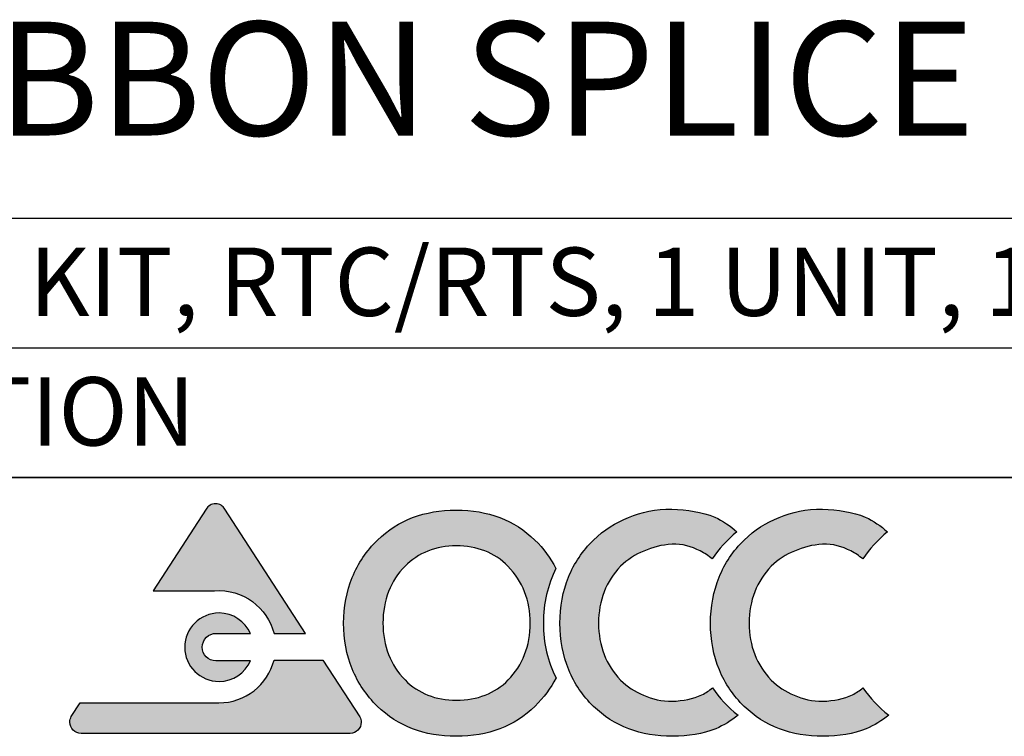
# Model space of a CAD drawing. Units: inches. Extents: x 0.6 to 16.4, y 0.7 to 10.3.
# Drawn here: x 12.8 to 15, y 2.1 to 3.7 of the extents above; entities that cross this region are included whole.
import ezdxf

# ---------------------------------------------------------------- set-up
doc = ezdxf.new("R2010")
doc.units = ezdxf.units.IN
doc.header["$MEASUREMENT"] = 0
for name, color, linetype in [('Default', 7, 'Continuous'), ('DV2_Default', 7, 'Continuous'), ('DWGOCC_FORMAT', 7, 'Continuous'), ('FORMAT', 7, 'Continuous')]:
    doc.layers.add(name, color=color, linetype=linetype)

# ---------------------------------------------------------------- blocks, each defined once
blk = doc.blocks.new('SE7')
at = {"layer": 'DV2_Default', "linetype": 'Continuous'}
h = blk.add_hatch(color=7, dxfattribs=at)
edge = h.paths.add_edge_path()
edge.add_line((13.4607, 2.3414), (13.2835, 2.6145))
edge.add_spline(control_points=[(13.2835, 2.6145), (13.2794, 2.6216), (13.2716, 2.6264), (13.2628, 2.6264), (13.2539, 2.6264), (13.2462, 2.6216), (13.2421, 2.6145)], knot_values=[0, 0, 0, 0, 0.5, 0.5, 0.5, 1, 1, 1, 1], degree=3, periodic=0)
edge.add_line((13.2421, 2.6145), (13.1256, 2.4352))
edge.add_line((13.1256, 2.4352), (13.2605, 2.4352))
edge.add_spline(control_points=[(13.2605, 2.4352), (13.3231, 2.4399), (13.3768, 2.3984), (13.3912, 2.3414)], knot_values=[0, 0, 0, 0, 1, 1, 1, 1], degree=3, periodic=0)
edge.add_line((13.3912, 2.3414), (13.4607, 2.3414))
h = blk.add_hatch(color=7, dxfattribs=at)
edge = h.paths.add_edge_path()
edge.add_spline(control_points=[(13.5629, 2.2637), (13.5754, 2.2328), (13.5939, 2.2055), (13.6181, 2.1819)], knot_values=[0, 0, 0, 0, 1, 1, 1, 1], degree=3, periodic=0)
edge.add_spline(control_points=[(13.6181, 2.1819), (13.6409, 2.1597), (13.6667, 2.1431), (13.6956, 2.1321)], knot_values=[0, 0, 0, 0, 1, 1, 1, 1], degree=3, periodic=0)
edge.add_spline(control_points=[(13.6956, 2.1321), (13.7244, 2.1211), (13.7563, 2.1156), (13.7913, 2.1156)], knot_values=[0, 0, 0, 0, 1, 1, 1, 1], degree=3, periodic=0)
edge.add_spline(control_points=[(13.7913, 2.1156), (13.8266, 2.1156), (13.8586, 2.1211), (13.8873, 2.1321)], knot_values=[0, 0, 0, 0, 1, 1, 1, 1], degree=3, periodic=0)
edge.add_spline(control_points=[(13.8873, 2.1321), (13.916, 2.1431), (13.9418, 2.1597), (13.9646, 2.1819)], knot_values=[0, 0, 0, 0, 1, 1, 1, 1], degree=3, periodic=0)
edge.add_spline(control_points=[(13.9646, 2.1819), (13.9834, 2.2003), (13.9988, 2.2209), (14.0106, 2.2437)], knot_values=[0, 0, 0, 0, 1, 1, 1, 1], degree=3, periodic=0)
edge.add_spline(control_points=[(14.0106, 2.2437), (13.9921, 2.2799), (13.9829, 2.32), (13.9829, 2.3641), (13.9829, 2.4081), (13.9921, 2.4481), (14.0105, 2.4845)], knot_values=[0, 0, 0, 0, 0.651783, 0.651783, 0.651783, 1, 1, 1, 1], degree=3, periodic=0)
edge.add_spline(control_points=[(14.0105, 2.4845), (13.9986, 2.5075), (13.9832, 2.5283), (13.964, 2.5468)], knot_values=[0, 0, 0, 0, 1, 1, 1, 1], degree=3, periodic=0)
edge.add_spline(control_points=[(13.964, 2.5468), (13.9416, 2.5686), (13.9159, 2.585), (13.887, 2.5961)], knot_values=[0, 0, 0, 0, 1, 1, 1, 1], degree=3, periodic=0)
edge.add_spline(control_points=[(13.887, 2.5961), (13.8581, 2.607), (13.8262, 2.6125), (13.7565, 2.6125), (13.7246, 2.607), (13.6957, 2.5961)], knot_values=[0, 0, 0, 0, 0.5, 0.5, 1, 1, 1, 1], degree=3, periodic=0)
edge.add_spline(control_points=[(13.6957, 2.5961), (13.6668, 2.585), (13.6411, 2.5686), (13.6187, 2.5468)], knot_values=[0, 0, 0, 0, 1, 1, 1, 1], degree=3, periodic=0)
edge.add_spline(control_points=[(13.6187, 2.5468), (13.5944, 2.5231), (13.5759, 2.4958), (13.5632, 2.4647)], knot_values=[0, 0, 0, 0, 1, 1, 1, 1], degree=3, periodic=0)
edge.add_spline(control_points=[(13.5632, 2.4647), (13.5505, 2.4337), (13.5441, 2.4002), (13.5441, 2.3641), (13.5441, 2.328), (13.5504, 2.2945), (13.5629, 2.2637)], knot_values=[0, 0, 0, 0, 0.5, 0.5, 0.5, 1, 1, 1, 1], degree=3, periodic=0)
edge = h.paths.add_edge_path()
edge.add_spline(control_points=[(13.6789, 2.2393), (13.6937, 2.2246), (13.7105, 2.2135), (13.748, 2.1986), (13.7689, 2.1948), (13.7917, 2.1948)], knot_values=[0, 0, 0, 0, 0.5, 0.5, 1, 1, 1, 1], degree=3, periodic=0)
edge.add_spline(control_points=[(13.7917, 2.1948), (13.8149, 2.1948), (13.8361, 2.1986), (13.8742, 2.2135), (13.891, 2.2246), (13.9056, 2.2393)], knot_values=[0, 0, 0, 0, 0.5, 0.5, 1, 1, 1, 1], degree=3, periodic=0)
edge.add_spline(control_points=[(13.9056, 2.2393), (13.9213, 2.2553), (13.9334, 2.2739), (13.9417, 2.2952)], knot_values=[0, 0, 0, 0, 1, 1, 1, 1], degree=3, periodic=0)
edge.add_spline(control_points=[(13.9417, 2.2952), (13.95, 2.3164), (13.9541, 2.3394), (13.9541, 2.3642), (13.9541, 2.3889), (13.95, 2.4118), (13.9417, 2.4329)], knot_values=[0, 0, 0, 0, 0.5, 0.5, 0.5, 1, 1, 1, 1], degree=3, periodic=0)
edge.add_spline(control_points=[(13.9417, 2.4329), (13.9334, 2.454), (13.9212, 2.4728), (13.905, 2.4892)], knot_values=[0, 0, 0, 0, 1, 1, 1, 1], degree=3, periodic=0)
edge.add_spline(control_points=[(13.905, 2.4892), (13.8903, 2.5041), (13.8734, 2.5153), (13.8352, 2.5302), (13.8143, 2.5339), (13.7917, 2.5339), (13.7692, 2.5339), (13.7484, 2.5302), (13.7293, 2.5226)], knot_values=[0, 0, 0, 0, 0.333333, 0.333333, 0.666667, 0.666667, 0.666667, 1, 1, 1, 1], degree=3, periodic=0)
edge.add_spline(control_points=[(13.7293, 2.5226), (13.7101, 2.5151), (13.6934, 2.5039), (13.6789, 2.4892)], knot_values=[0, 0, 0, 0, 1, 1, 1, 1], degree=3, periodic=0)
edge.add_spline(control_points=[(13.6789, 2.4892), (13.6632, 2.4734), (13.6511, 2.4549), (13.6428, 2.4336)], knot_values=[0, 0, 0, 0, 1, 1, 1, 1], degree=3, periodic=0)
edge.add_spline(control_points=[(13.6428, 2.4336), (13.6345, 2.4124), (13.6304, 2.3893), (13.6304, 2.3642), (13.6304, 2.3394), (13.6345, 2.3164), (13.6428, 2.2952)], knot_values=[0, 0, 0, 0, 0.5, 0.5, 0.5, 1, 1, 1, 1], degree=3, periodic=0)
edge.add_spline(control_points=[(13.6428, 2.2952), (13.6511, 2.2739), (13.6632, 2.2553), (13.6789, 2.2393)], knot_values=[0, 0, 0, 0, 1, 1, 1, 1], degree=3, periodic=0)
h = blk.add_hatch(color=7, dxfattribs=at)
edge = h.paths.add_edge_path()
edge.add_spline(control_points=[(14.0386, 2.2614), (14.0511, 2.2312), (14.0692, 2.2044), (14.0931, 2.1813)], knot_values=[0, 0, 0, 0, 1, 1, 1, 1], degree=3, periodic=0)
edge.add_spline(control_points=[(14.0931, 2.1813), (14.1153, 2.1597), (14.141, 2.1433), (14.1703, 2.1323)], knot_values=[0, 0, 0, 0, 1, 1, 1, 1], degree=3, periodic=0)
edge.add_spline(control_points=[(14.1703, 2.1323), (14.1995, 2.1211), (14.2315, 2.1156), (14.2664, 2.1156), (14.301, 2.1156), (14.3326, 2.121), (14.3612, 2.132)], knot_values=[0, 0, 0, 0, 0.5, 0.5, 0.5, 1, 1, 1, 1], degree=3, periodic=0)
edge.add_spline(control_points=[(14.3612, 2.132), (14.379, 2.1399), (14.3954, 2.15), (14.4105, 2.1622)], knot_values=[0, 0, 0, 0, 1, 1, 1, 1], degree=3, periodic=0)
edge.add_spline(control_points=[(14.4105, 2.1622), (14.3877, 2.1797), (14.3688, 2.1997), (14.354, 2.2219)], knot_values=[0, 0, 0, 0, 1, 1, 1, 1], degree=3, periodic=0)
edge.add_spline(control_points=[(14.354, 2.2219), (14.347, 2.2162), (14.3393, 2.211), (14.3311, 2.2066)], knot_values=[0, 0, 0, 0, 1, 1, 1, 1], degree=3, periodic=0)
edge.add_spline(control_points=[(14.3311, 2.2066), (14.3117, 2.198), (14.2899, 2.1934), (14.2658, 2.1927), (14.243, 2.192), (14.222, 2.1971), (14.2029, 2.206)], knot_values=[0, 0, 0, 0, 0.8, 0.8, 0.8, 1, 1, 1, 1], degree=3, periodic=0)
edge.add_spline(control_points=[(14.2029, 2.206), (14.1837, 2.2136), (14.167, 2.2246), (14.1525, 2.2391)], knot_values=[0, 0, 0, 0, 1, 1, 1, 1], degree=3, periodic=0)
edge.add_spline(control_points=[(14.1525, 2.2391), (14.1365, 2.2555), (14.1244, 2.2742), (14.1162, 2.2953)], knot_values=[0, 0, 0, 0, 1, 1, 1, 1], degree=3, periodic=0)
edge.add_spline(control_points=[(14.1162, 2.2953), (14.1081, 2.3163), (14.104, 2.3392), (14.104, 2.3641), (14.104, 2.3891), (14.1081, 2.4121), (14.1162, 2.4331)], knot_values=[0, 0, 0, 0, 0.5, 0.5, 0.5, 1, 1, 1, 1], degree=3, periodic=0)
edge.add_spline(control_points=[(14.1162, 2.4331), (14.1244, 2.4542), (14.1365, 2.4728), (14.1525, 2.489)], knot_values=[0, 0, 0, 0, 1, 1, 1, 1], degree=3, periodic=0)
edge.add_spline(control_points=[(14.1525, 2.489), (14.1674, 2.5039), (14.1844, 2.515), (14.2034, 2.5225)], knot_values=[0, 0, 0, 0, 1, 1, 1, 1], degree=3, periodic=0)
edge.add_spline(control_points=[(14.2034, 2.5225), (14.2222, 2.5311), (14.2429, 2.5362), (14.2654, 2.5375), (14.2875, 2.5388), (14.3084, 2.5325), (14.3274, 2.5227)], knot_values=[0, 0, 0, 0, 0.11112, 0.11112, 0.11112, 1, 1, 1, 1], degree=3, periodic=0)
edge.add_spline(control_points=[(14.3274, 2.5227), (14.3367, 2.5179), (14.3454, 2.5121), (14.3536, 2.5052)], knot_values=[0, 0, 0, 0, 1, 1, 1, 1], degree=3, periodic=0)
edge.add_spline(control_points=[(14.3536, 2.5052), (14.3679, 2.5272), (14.3859, 2.547), (14.4079, 2.5646)], knot_values=[0, 0, 0, 0, 1, 1, 1, 1], degree=3, periodic=0)
edge.add_spline(control_points=[(14.4079, 2.5646), (14.3932, 2.5776), (14.3769, 2.5885), (14.3591, 2.5973)], knot_values=[0, 0, 0, 0, 1, 1, 1, 1], degree=3, periodic=0)
edge.add_spline(control_points=[(14.3591, 2.5973), (14.3306, 2.608), (14.2993, 2.6137), (14.265, 2.6144), (14.2292, 2.6151), (14.198, 2.6083), (14.1701, 2.5962)], knot_values=[0, 0, 0, 0, 0.8, 0.8, 0.8, 1, 1, 1, 1], degree=3, periodic=0)
edge.add_spline(control_points=[(14.1701, 2.5962), (14.1412, 2.5853), (14.1155, 2.5688), (14.0931, 2.5468)], knot_values=[0, 0, 0, 0, 1, 1, 1, 1], degree=3, periodic=0)
edge.add_spline(control_points=[(14.0931, 2.5468), (14.0688, 2.5233), (14.0504, 2.4961), (14.0254, 2.4339), (14.0191, 2.4004), (14.0191, 2.3641), (14.0191, 2.3271), (14.0256, 2.2929), (14.0386, 2.2614)], knot_values=[0, 0, 0, 0, 0.249947, 0.249947, 0.499895, 0.499895, 0.499895, 1, 1, 1, 1], degree=3, periodic=0)
h = blk.add_hatch(color=7, dxfattribs=at)
edge = h.paths.add_edge_path()
edge.add_spline(control_points=[(14.447, 2.2953), (14.4388, 2.3163), (14.4348, 2.3392), (14.4348, 2.3641), (14.4348, 2.3891), (14.4388, 2.4121), (14.447, 2.4331)], knot_values=[0, 0, 0, 0, 0.5, 0.5, 0.5, 1, 1, 1, 1], degree=3, periodic=0)
edge.add_spline(control_points=[(14.447, 2.4331), (14.4552, 2.4542), (14.4673, 2.4728), (14.4833, 2.489)], knot_values=[0, 0, 0, 0, 1, 1, 1, 1], degree=3, periodic=0)
edge.add_spline(control_points=[(14.4833, 2.489), (14.4982, 2.5039), (14.5151, 2.515), (14.5342, 2.5225)], knot_values=[0, 0, 0, 0, 1, 1, 1, 1], degree=3, periodic=0)
edge.add_spline(control_points=[(14.5342, 2.5225), (14.553, 2.5311), (14.5737, 2.5362), (14.5961, 2.5375), (14.6183, 2.5388), (14.6392, 2.5325), (14.6582, 2.5227)], knot_values=[0, 0, 0, 0, 0.11112, 0.11112, 0.11112, 1, 1, 1, 1], degree=3, periodic=0)
edge.add_spline(control_points=[(14.6582, 2.5227), (14.6675, 2.5179), (14.6762, 2.5121), (14.6844, 2.5052)], knot_values=[0, 0, 0, 0, 1, 1, 1, 1], degree=3, periodic=0)
edge.add_spline(control_points=[(14.6844, 2.5052), (14.6986, 2.5272), (14.7167, 2.547), (14.7386, 2.5646)], knot_values=[0, 0, 0, 0, 1, 1, 1, 1], degree=3, periodic=0)
edge.add_spline(control_points=[(14.7386, 2.5646), (14.7239, 2.5776), (14.7077, 2.5885), (14.6899, 2.5973)], knot_values=[0, 0, 0, 0, 1, 1, 1, 1], degree=3, periodic=0)
edge.add_spline(control_points=[(14.6899, 2.5973), (14.6614, 2.608), (14.63, 2.6137), (14.5957, 2.6144), (14.56, 2.6151), (14.5288, 2.6083), (14.5008, 2.5962)], knot_values=[0, 0, 0, 0, 0.8, 0.8, 0.8, 1, 1, 1, 1], degree=3, periodic=0)
edge.add_spline(control_points=[(14.5008, 2.5962), (14.472, 2.5853), (14.4463, 2.5688), (14.4239, 2.5468)], knot_values=[0, 0, 0, 0, 1, 1, 1, 1], degree=3, periodic=0)
edge.add_spline(control_points=[(14.4239, 2.5468), (14.3996, 2.5233), (14.3812, 2.4961), (14.3562, 2.4339), (14.3499, 2.4004), (14.3499, 2.3641), (14.3499, 2.3271), (14.3564, 2.2929), (14.3694, 2.2614)], knot_values=[0, 0, 0, 0, 0.249947, 0.249947, 0.499895, 0.499895, 0.499895, 1, 1, 1, 1], degree=3, periodic=0)
edge.add_spline(control_points=[(14.3694, 2.2614), (14.3819, 2.2312), (14.4, 2.2044), (14.4239, 2.1813)], knot_values=[0, 0, 0, 0, 1, 1, 1, 1], degree=3, periodic=0)
edge.add_spline(control_points=[(14.4239, 2.1813), (14.4461, 2.1597), (14.4717, 2.1433), (14.5011, 2.1323)], knot_values=[0, 0, 0, 0, 1, 1, 1, 1], degree=3, periodic=0)
edge.add_spline(control_points=[(14.5011, 2.1323), (14.5303, 2.1211), (14.5623, 2.1156), (14.5971, 2.1156), (14.6318, 2.1156), (14.6634, 2.121), (14.692, 2.132)], knot_values=[0, 0, 0, 0, 0.5, 0.5, 0.5, 1, 1, 1, 1], degree=3, periodic=0)
edge.add_spline(control_points=[(14.692, 2.132), (14.7097, 2.1399), (14.7262, 2.15), (14.7413, 2.1622)], knot_values=[0, 0, 0, 0, 1, 1, 1, 1], degree=3, periodic=0)
edge.add_spline(control_points=[(14.7413, 2.1622), (14.7185, 2.1797), (14.6996, 2.1997), (14.6847, 2.2219)], knot_values=[0, 0, 0, 0, 1, 1, 1, 1], degree=3, periodic=0)
edge.add_spline(control_points=[(14.6847, 2.2219), (14.6777, 2.2162), (14.6701, 2.211), (14.6619, 2.2066)], knot_values=[0, 0, 0, 0, 1, 1, 1, 1], degree=3, periodic=0)
edge.add_spline(control_points=[(14.6619, 2.2066), (14.6425, 2.198), (14.6206, 2.1934), (14.5966, 2.1927), (14.5738, 2.192), (14.5528, 2.1971), (14.5336, 2.206)], knot_values=[0, 0, 0, 0, 0.8, 0.8, 0.8, 1, 1, 1, 1], degree=3, periodic=0)
edge.add_spline(control_points=[(14.5336, 2.206), (14.5145, 2.2136), (14.4977, 2.2246), (14.4833, 2.2391)], knot_values=[0, 0, 0, 0, 1, 1, 1, 1], degree=3, periodic=0)
edge.add_spline(control_points=[(14.4833, 2.2391), (14.4673, 2.2555), (14.4552, 2.2742), (14.447, 2.2953)], knot_values=[0, 0, 0, 0, 1, 1, 1, 1], degree=3, periodic=0)
h = blk.add_hatch(color=7, dxfattribs=at)
edge = h.paths.add_edge_path()
edge.add_spline(control_points=[(13.3393, 2.3414), (13.3277, 2.3679), (13.3012, 2.3865), (13.2704, 2.3865), (13.2289, 2.3865), (13.1952, 2.3528), (13.1952, 2.2698), (13.2289, 2.2361), (13.2704, 2.2361), (13.3012, 2.2361), (13.3277, 2.2546), (13.3393, 2.2812)], knot_values=[0, 0, 0, 0, 0.25, 0.25, 0.25, 0.5, 0.5, 0.75, 0.75, 0.75, 1, 1, 1, 1], degree=3, periodic=0)
edge.add_line((13.3393, 2.2812), (13.2636, 2.2813))
edge.add_spline(control_points=[(13.2636, 2.2813), (13.247, 2.2813), (13.2335, 2.2948), (13.2335, 2.3114), (13.2335, 2.3284), (13.2476, 2.3422), (13.2648, 2.3415)], knot_values=[0, 0, 0, 0, 0.33295, 0.33295, 0.33295, 1, 1, 1, 1], degree=3, periodic=0)
edge.add_line((13.2648, 2.3415), (13.3393, 2.3414))
h = blk.add_hatch(color=7, dxfattribs=at)
edge = h.paths.add_edge_path()
edge.add_line((13.4987, 2.2828), (13.3912, 2.2828))
edge.add_spline(control_points=[(13.3912, 2.2828), (13.3773, 2.2289), (13.3284, 2.1891), (13.2702, 2.1891)], knot_values=[0, 0, 0, 0, 1, 1, 1, 1], degree=3, periodic=0)
edge.add_line((13.2702, 2.1891), (12.9656, 2.189))
edge.add_line((12.9656, 2.189), (12.946, 2.1591))
edge.add_spline(control_points=[(12.946, 2.1591), (12.9439, 2.1555), (12.9427, 2.1512), (12.9427, 2.1467), (12.9427, 2.1331), (12.9538, 2.122), (12.9675, 2.122)], knot_values=[0, 0, 0, 0, 0.5, 0.5, 0.5, 1, 1, 1, 1], degree=3, periodic=0)
edge.add_line((12.9675, 2.122), (13.5583, 2.122))
edge.add_spline(control_points=[(13.5583, 2.122), (13.5718, 2.122), (13.5827, 2.1329), (13.5827, 2.1464), (13.5827, 2.1508), (13.5815, 2.155), (13.5794, 2.1586)], knot_values=[0, 0, 0, 0, 0.5, 0.5, 0.5, 1, 1, 1, 1], degree=3, periodic=0)
edge.add_line((13.5794, 2.1586), (13.4987, 2.2828))
at = {"layer": 'DWGOCC_FORMAT', "color": 7, "linetype": 'Continuous'}
for p, q in [((16.3552, 2.6842), (12.7302, 2.6842)), ((13.2421, 2.6145), (13.1256, 2.4352)), ((13.4607, 2.3414), (13.2835, 2.6145)), ((13.1256, 2.4352), (13.2605, 2.4352)), ((13.2648, 2.3415), (13.3393, 2.3414)), ((13.3912, 2.3414), (13.4607, 2.3414)), ((13.3393, 2.2812), (13.2636, 2.2813)), ((13.3912, 2.2828), (13.4987, 2.2828)), ((13.4987, 2.2828), (13.5794, 2.1586)), ((12.946, 2.1591), (12.9656, 2.189)), ((12.9656, 2.189), (13.2702, 2.1891)), ((13.5583, 2.122), (12.9675, 2.122))]:
    blk.add_line(p, q, dxfattribs=at)
for points, knots in [([(13.2835, 2.6145), (13.2794, 2.6216), (13.2716, 2.6264), (13.2628, 2.6264), (13.2539, 2.6264), (13.2462, 2.6216), (13.2421, 2.6145)], [0, 0, 0, 0, 0.5, 0.5, 0.5, 1, 1, 1, 1]), ([(13.6957, 2.5961), (13.7246, 2.607), (13.7565, 2.6125), (13.8262, 2.6125), (13.8581, 2.607), (13.887, 2.5961)], [0, 0, 0, 0, 0.5, 0.5, 1, 1, 1, 1]), ([(14.1701, 2.5962), (14.198, 2.6083), (14.2292, 2.6151), (14.265, 2.6144), (14.2993, 2.6137), (14.3306, 2.608), (14.3591, 2.5973)], [0, 0, 0, 0, 0.2, 0.2, 0.2, 1, 1, 1, 1]), ([(14.5008, 2.5962), (14.5288, 2.6083), (14.56, 2.6151), (14.5957, 2.6144), (14.63, 2.6137), (14.6614, 2.608), (14.6899, 2.5973)], [0, 0, 0, 0, 0.2, 0.2, 0.2, 1, 1, 1, 1]), ([(13.905, 2.4892), (13.8903, 2.5041), (13.8734, 2.5153), (13.8352, 2.5302), (13.8143, 2.5339), (13.7917, 2.5339), (13.7692, 2.5339), (13.7484, 2.5302), (13.7293, 2.5226)], [0, 0, 0, 0, 0.333333, 0.333333, 0.666667, 0.666667, 0.666667, 1, 1, 1, 1]), ([(14.0386, 2.2614), (14.0256, 2.2929), (14.0191, 2.3271), (14.0191, 2.3641), (14.0191, 2.4004), (14.0254, 2.4339), (14.0504, 2.4961), (14.0688, 2.5233), (14.0931, 2.5468)], [0, 0, 0, 0, 0.500105, 0.500105, 0.500105, 0.750053, 0.750053, 1, 1, 1, 1]), ([(14.3274, 2.5227), (14.3084, 2.5325), (14.2875, 2.5388), (14.2654, 2.5375), (14.2429, 2.5362), (14.2222, 2.5311), (14.2034, 2.5225)], [0, 0, 0, 0, 0.88888, 0.88888, 0.88888, 1, 1, 1, 1]), ([(14.3694, 2.2614), (14.3564, 2.2929), (14.3499, 2.3271), (14.3499, 2.3641), (14.3499, 2.4004), (14.3562, 2.4339), (14.3812, 2.4961), (14.3996, 2.5233), (14.4239, 2.5468)], [0, 0, 0, 0, 0.500105, 0.500105, 0.500105, 0.750053, 0.750053, 1, 1, 1, 1]), ([(14.6582, 2.5227), (14.6392, 2.5325), (14.6183, 2.5388), (14.5961, 2.5375), (14.5737, 2.5362), (14.553, 2.5311), (14.5342, 2.5225)], [0, 0, 0, 0, 0.88888, 0.88888, 0.88888, 1, 1, 1, 1]), ([(14.0105, 2.4845), (13.9921, 2.4481), (13.9829, 2.4081), (13.9829, 2.3641), (13.9829, 2.32), (13.9921, 2.2799), (14.0106, 2.2437)], [0, 0, 0, 0, 0.348217, 0.348217, 0.348217, 1, 1, 1, 1]), ([(13.5629, 2.2637), (13.5504, 2.2945), (13.5441, 2.328), (13.5441, 2.3641), (13.5441, 2.4002), (13.5505, 2.4337), (13.5632, 2.4647)], [0, 0, 0, 0, 0.5, 0.5, 0.5, 1, 1, 1, 1]), ([(13.6428, 2.4336), (13.6345, 2.4124), (13.6304, 2.3893), (13.6304, 2.3642), (13.6304, 2.3394), (13.6345, 2.3164), (13.6428, 2.2952)], [0, 0, 0, 0, 0.5, 0.5, 0.5, 1, 1, 1, 1]), ([(13.9417, 2.2952), (13.95, 2.3164), (13.9541, 2.3394), (13.9541, 2.3642), (13.9541, 2.3889), (13.95, 2.4118), (13.9417, 2.4329)], [0, 0, 0, 0, 0.5, 0.5, 0.5, 1, 1, 1, 1]), ([(14.1162, 2.4331), (14.1081, 2.4121), (14.104, 2.3891), (14.104, 2.3641), (14.104, 2.3392), (14.1081, 2.3163), (14.1162, 2.2953)], [0, 0, 0, 0, 0.5, 0.5, 0.5, 1, 1, 1, 1]), ([(14.447, 2.4331), (14.4388, 2.4121), (14.4348, 2.3891), (14.4348, 2.3641), (14.4348, 2.3392), (14.4388, 2.3163), (14.447, 2.2953)], [0, 0, 0, 0, 0.5, 0.5, 0.5, 1, 1, 1, 1]), ([(13.3393, 2.3414), (13.3277, 2.3679), (13.3012, 2.3865), (13.2704, 2.3865), (13.2289, 2.3865), (13.1952, 2.3528), (13.1952, 2.2698), (13.2289, 2.2361), (13.2704, 2.2361), (13.3012, 2.2361), (13.3277, 2.2546), (13.3393, 2.2812)], [0, 0, 0, 0, 0.25, 0.25, 0.25, 0.5, 0.5, 0.75, 0.75, 0.75, 1, 1, 1, 1]), ([(13.2636, 2.2813), (13.247, 2.2813), (13.2335, 2.2948), (13.2335, 2.3114), (13.2335, 2.3284), (13.2476, 2.3422), (13.2648, 2.3415)], [0, 0, 0, 0, 0.33295, 0.33295, 0.33295, 1, 1, 1, 1]), ([(13.6789, 2.2393), (13.6937, 2.2246), (13.7105, 2.2135), (13.748, 2.1986), (13.7689, 2.1948), (13.7917, 2.1948)], [0, 0, 0, 0, 0.5, 0.5, 1, 1, 1, 1]), ([(13.7917, 2.1948), (13.8149, 2.1948), (13.8361, 2.1986), (13.8742, 2.2135), (13.891, 2.2246), (13.9056, 2.2393)], [0, 0, 0, 0, 0.5, 0.5, 1, 1, 1, 1]), ([(14.2029, 2.206), (14.222, 2.1971), (14.243, 2.192), (14.2658, 2.1927), (14.2899, 2.1934), (14.3117, 2.198), (14.3311, 2.2066)], [0, 0, 0, 0, 0.2, 0.2, 0.2, 1, 1, 1, 1]), ([(14.5336, 2.206), (14.5528, 2.1971), (14.5738, 2.192), (14.5966, 2.1927), (14.6206, 2.1934), (14.6425, 2.198), (14.6619, 2.2066)], [0, 0, 0, 0, 0.2, 0.2, 0.2, 1, 1, 1, 1]), ([(12.9675, 2.122), (12.9538, 2.122), (12.9427, 2.1331), (12.9427, 2.1467), (12.9427, 2.1512), (12.9439, 2.1555), (12.946, 2.1591)], [0, 0, 0, 0, 0.5, 0.5, 0.5, 1, 1, 1, 1]), ([(13.5794, 2.1586), (13.5815, 2.155), (13.5827, 2.1508), (13.5827, 2.1464), (13.5827, 2.1329), (13.5718, 2.122), (13.5583, 2.122)], [0, 0, 0, 0, 0.5, 0.5, 0.5, 1, 1, 1, 1]), ([(14.3612, 2.132), (14.3326, 2.121), (14.301, 2.1156), (14.2664, 2.1156), (14.2315, 2.1156), (14.1995, 2.1211), (14.1703, 2.1323)], [0, 0, 0, 0, 0.5, 0.5, 0.5, 1, 1, 1, 1]), ([(14.692, 2.132), (14.6634, 2.121), (14.6318, 2.1156), (14.5971, 2.1156), (14.5623, 2.1156), (14.5303, 2.1211), (14.5011, 2.1323)], [0, 0, 0, 0, 0.5, 0.5, 0.5, 1, 1, 1, 1])]:
    blk.add_open_spline(points, degree=3, knots=knots, dxfattribs=at)
for points in [[(13.6187, 2.5468), (13.6411, 2.5686), (13.6668, 2.585), (13.6957, 2.5961)], [(13.887, 2.5961), (13.9159, 2.585), (13.9416, 2.5686), (13.964, 2.5468)], [(14.0931, 2.5468), (14.1155, 2.5688), (14.1412, 2.5853), (14.1701, 2.5962)], [(14.3591, 2.5973), (14.3769, 2.5885), (14.3932, 2.5776), (14.4079, 2.5646)], [(14.4239, 2.5468), (14.4463, 2.5688), (14.472, 2.5853), (14.5008, 2.5962)], [(14.6899, 2.5973), (14.7077, 2.5885), (14.7239, 2.5776), (14.7386, 2.5646)], [(14.4079, 2.5646), (14.3859, 2.547), (14.3679, 2.5272), (14.3536, 2.5052)], [(14.7386, 2.5646), (14.7167, 2.547), (14.6986, 2.5272), (14.6844, 2.5052)], [(13.5632, 2.4647), (13.5759, 2.4958), (13.5944, 2.5231), (13.6187, 2.5468)], [(13.964, 2.5468), (13.9832, 2.5283), (13.9986, 2.5075), (14.0105, 2.4845)], [(13.7293, 2.5226), (13.7101, 2.5151), (13.6934, 2.5039), (13.6789, 2.4892)], [(14.2034, 2.5225), (14.1844, 2.515), (14.1674, 2.5039), (14.1525, 2.489)], [(14.3536, 2.5052), (14.3454, 2.5121), (14.3367, 2.5179), (14.3274, 2.5227)], [(14.5342, 2.5225), (14.5151, 2.515), (14.4982, 2.5039), (14.4833, 2.489)], [(14.6844, 2.5052), (14.6762, 2.5121), (14.6675, 2.5179), (14.6582, 2.5227)], [(13.6789, 2.4892), (13.6632, 2.4734), (13.6511, 2.4549), (13.6428, 2.4336)], [(13.9417, 2.4329), (13.9334, 2.454), (13.9212, 2.4728), (13.905, 2.4892)], [(14.1525, 2.489), (14.1365, 2.4728), (14.1244, 2.4542), (14.1162, 2.4331)], [(14.4833, 2.489), (14.4673, 2.4728), (14.4552, 2.4542), (14.447, 2.4331)], [(13.2605, 2.4352), (13.3231, 2.4399), (13.3768, 2.3984), (13.3912, 2.3414)], [(13.6428, 2.2952), (13.6511, 2.2739), (13.6632, 2.2553), (13.6789, 2.2393)], [(13.9056, 2.2393), (13.9213, 2.2553), (13.9334, 2.2739), (13.9417, 2.2952)], [(14.1162, 2.2953), (14.1244, 2.2742), (14.1365, 2.2555), (14.1525, 2.2391)], [(14.447, 2.2953), (14.4552, 2.2742), (14.4673, 2.2555), (14.4833, 2.2391)], [(13.2702, 2.1891), (13.3284, 2.1891), (13.3773, 2.2289), (13.3912, 2.2828)], [(13.6181, 2.1819), (13.5939, 2.2055), (13.5754, 2.2328), (13.5629, 2.2637)], [(14.0931, 2.1813), (14.0692, 2.2044), (14.0511, 2.2312), (14.0386, 2.2614)], [(14.4239, 2.1813), (14.4, 2.2044), (14.3819, 2.2312), (14.3694, 2.2614)], [(14.0106, 2.2437), (13.9988, 2.2209), (13.9834, 2.2003), (13.9646, 2.1819)], [(14.1525, 2.2391), (14.167, 2.2246), (14.1837, 2.2136), (14.2029, 2.206)], [(14.4833, 2.2391), (14.4977, 2.2246), (14.5145, 2.2136), (14.5336, 2.206)], [(14.3311, 2.2066), (14.3393, 2.211), (14.347, 2.2162), (14.354, 2.2219)], [(14.354, 2.2219), (14.3688, 2.1997), (14.3877, 2.1797), (14.4105, 2.1622)], [(14.6619, 2.2066), (14.6701, 2.211), (14.6777, 2.2162), (14.6847, 2.2219)], [(14.6847, 2.2219), (14.6996, 2.1997), (14.7185, 2.1797), (14.7413, 2.1622)], [(13.6956, 2.1321), (13.6667, 2.1431), (13.6409, 2.1597), (13.6181, 2.1819)], [(13.9646, 2.1819), (13.9418, 2.1597), (13.916, 2.1431), (13.8873, 2.1321)], [(14.1703, 2.1323), (14.141, 2.1433), (14.1153, 2.1597), (14.0931, 2.1813)], [(14.5011, 2.1323), (14.4717, 2.1433), (14.4461, 2.1597), (14.4239, 2.1813)], [(14.4105, 2.1622), (14.3954, 2.15), (14.379, 2.1399), (14.3612, 2.132)], [(14.7413, 2.1622), (14.7262, 2.15), (14.7097, 2.1399), (14.692, 2.132)], [(13.7913, 2.1156), (13.7563, 2.1156), (13.7244, 2.1211), (13.6956, 2.1321)], [(13.8873, 2.1321), (13.8586, 2.1211), (13.8266, 2.1156), (13.7913, 2.1156)]]:
    blk.add_open_spline(points, degree=3, dxfattribs=at)

msp = doc.modelspace()

# ---------------------------------------------------------------- linework, layer by layer
at = {"layer": 'Default', "color": 7, "linetype": 'Continuous'}
for p, q in [((10.1333, 3.254), (16.355, 3.254)), ((10.1333, 2.9693), (16.355, 2.9693))]:
    msp.add_line(p, q, dxfattribs=at)
at = {"layer": 'FORMAT', "color": 7, "linetype": 'Continuous'}
msp.add_line((8.357, 2.6842), (16.3552, 2.6842), dxfattribs=at)

# ---------------------------------------------------------------- block references
at = {"layer": 'Default'}
msp.add_blockref('SE7', (0, 0), dxfattribs=at)

# ---------------------------------------------------------------- texts
at = {"layer": 'Default', "insert": (12.4668, 3.6854), "char_height": 0.25, "width": 3.770828, "attachment_point": 1}
msp.add_mtext('{\\fArial|b0||i0||c0|p34;\\C7;\\H0.25;\\W1.;RIBBON SPLICE TRAY}', dxfattribs=at)
at = {"layer": 'FORMAT', "char_height": 0.15, "attachment_point": 7}
for s, insert, width in [('{\\fArial|b0||i0||c0|p34;\\C7;\\H0.15;\\W1.;SPLICING KIT, RTC/RTS, 1 UNIT, 1 TRAY}', (11.906, 3.0392), 4.397605), ('{\\fArial|b0||i0||c0|p34;\\C7;\\H0.15;\\W1.;DESCRIPTION}', (11.9021, 2.7544), 1.617224)]:
    msp.add_mtext(s, dxfattribs=dict(at, insert=insert, width=width))

doc.saveas('drawing.dxf')
